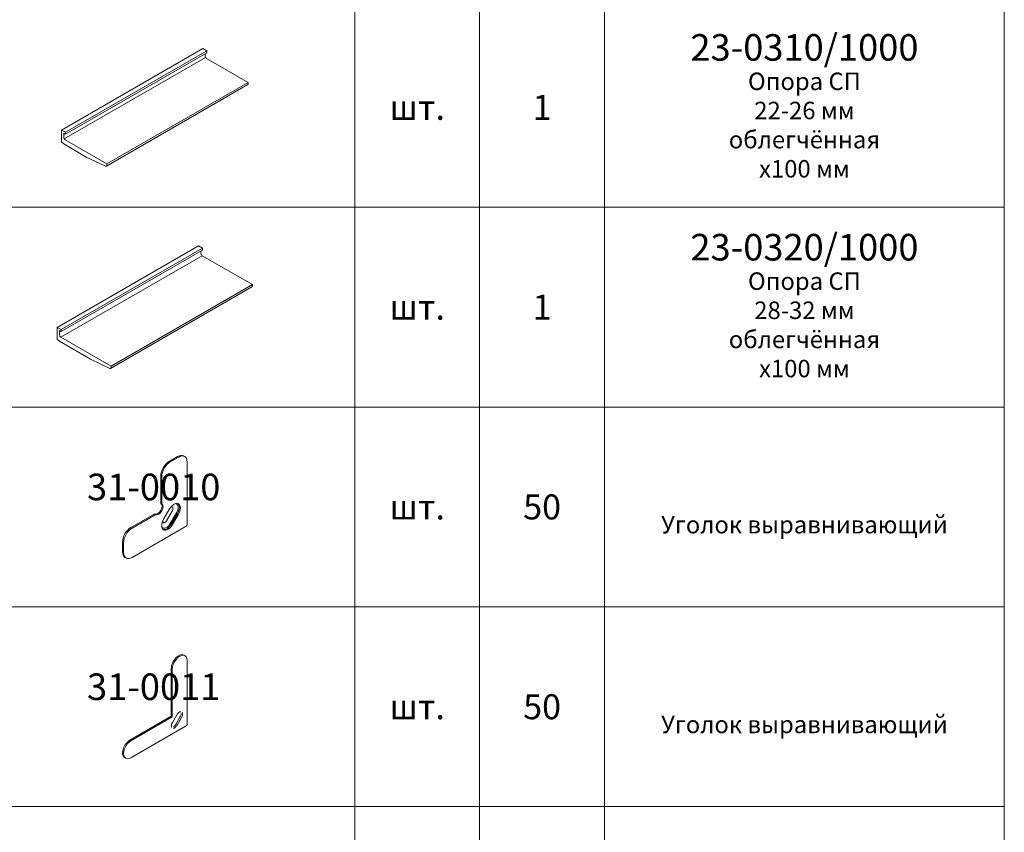
# Model space of a CAD drawing. Units: millimetres. Extents: x 0 to 9801, y -4550 to 0.
# Drawn here: x 336 to 435, y -1897 to -1815 of the extents above; entities that cross this region are included whole.
import ezdxf

# ---------------------------------------------------------------- set-up
doc = ezdxf.new("R2010")
doc.units = ezdxf.units.MM
doc.layers.get('Defpoints').update_dxf_attribs({"color": 2})
for name, color, linetype, lineweight in [('Auxiliary_lines', 7, 'Continuous', 5), ('Hardware_outline', 253, 'Continuous', 13), ('Text', 7, 'Continuous', 5)]:
    doc.layers.add(name, color=color, linetype=linetype, lineweight=lineweight)
doc.styles.get("Standard").update_dxf_attribs({"font": 'arial.ttf'})

# ---------------------------------------------------------------- blocks, each defined once
blk = doc.blocks.new('23-0310 1000_n')
at = {"layer": 'Defpoints'}
blk.add_point((0, 0), dxfattribs=at)
at = {"layer": 'Text', "insert": (0, 0), "char_height": 2.5, "attachment_point": 5}
blk.add_mtext('Опора СП\\P22-26 мм\\Pоблегчённая\\Pх100 мм', dxfattribs=at)
blk = doc.blocks.new('23-0310 1000_3D')
at = {"layer": 'Hardware_outline', "extrusion": (-5.551115123125783e-17, 0.816496580927726, 0.577350269189626)}
for p, q in [((-46.66904756331186, -11.34864787612743), (24.04163055534289, 29.47618117025888)), ((-45.33056993228254, -15.80145557343251), (25.38010818637221, 25.02337347295379)), ((-44.68914857598901, -12.49174308942665), (26.02152954266575, 28.33308595695966)), ((-44.68914857598975, -13.47153898653834), (26.02152954266501, 27.35329005984796)), ((26.02152954266575, 28.33308595695966), (24.04163055534289, 29.47618117025888)), ((25.17300140517267, 25.72029689803497), (25.17300140517264, 26.86339211125179)), ((26.02152954266501, 27.35329005984796), (26.02152954266575, 28.33308595695966)), ((46.66904755331277, 12.49305228696574), (25.88010818635919, 24.49555202664337)), ((-24.24873734652917, -29.42933563486807), (46.46194077212556, 11.39549341151824)), ((-24.04163056534196, -28.33177675942056), (46.66904755331277, 12.49305228696575)), ((46.66904755331197, 11.85327052483854), (46.66904755331279, 12.49305228696574)), ((-46.66904756331186, -11.34864787612743), (-44.68914857598901, -12.49174308942665)), ((-46.66904756331193, -17.25831669889683), (-46.66904756331186, -11.34864787612743)), ((-44.68914857598975, -13.47153898653834), (-45.53767671348209, -12.98164103794253)), ((-45.53767671348209, -12.98164103794253), (-45.53767671348209, -15.10453214835134)), ((-44.68914857598901, -12.49174308942665), (-44.68914857598975, -13.47153898653834)), ((-45.60838739160113, -18.32969364303488), (-46.66904756331193, -17.25831669889683)), ((-34.27882752119449, -24.87081808401431), (-45.60838739160113, -18.32969364303487)), ((-44.83056993229553, -16.32927701974293), (-24.04163056534198, -28.33177675942056)), ((-24.68718504333989, -29.41224471927732), (-34.27882752119449, -24.87081808401431)), ((-24.04163056534196, -28.33177675942056), (-24.04163056534279, -28.97155852154777))]:
    blk.add_line(p, q, dxfattribs=at)
at = {"layer": 'Hardware_outline'}
for centre, major_axis, ratio, start_param, end_param in [((25.88010818635922, 25.31204860757111), (-0.4999999999999999, 0.8660254037844387), 0.577350269189626, 0.7853981633974411, 2.356194490192352), ((45.96194077212598, 12.26151881530198), (0.4999999999996056, -0.8660254037837556), 0.5773502691896257, 2.499851492302576e-15, 0.785398163397555), ((-44.83056993229553, -15.5127804388152), (0.4999999999999999, -0.8660254037844387), 0.577350269189626, 3.926990816987241, 5.497787143782138), ((-24.74873734652877, -28.56331023108432), (0.4999999999996056, -0.8660254037837556), 0.5773502691896257, 5.584945554939495, 7.068583470577148)]:
    blk.add_ellipse(centre, major_axis=major_axis, ratio=ratio, start_param=start_param, end_param=end_param, dxfattribs=at)
blk = doc.blocks.new('23-0310 1000_a')
at = {"layer": 'Defpoints'}
blk.add_point((0, 0), dxfattribs=at)
at = {"layer": 'Text', "insert": (0, 0), "char_height": 3.8, "attachment_point": 5}
blk.add_mtext('{\\fArial|b1|i0|c204|p34;23-0310/1000}', dxfattribs=at)
blk = doc.blocks.new('23-0320 1000_n')
at = {"layer": 'Defpoints'}
blk.add_point((0, 0), dxfattribs=at)
at = {"layer": 'Text', "insert": (0, 0), "char_height": 2.5, "attachment_point": 5}
blk.add_mtext('Опора СП\\P28-32 мм\\Pоблегчённая\\Pх100 мм', dxfattribs=at)
blk = doc.blocks.new('23-0320 1000_3D')
at = {"layer": 'Hardware_outline', "extrusion": (-5.551115123125783e-17, 0.816496580927726, 0.577350269189626)}
for p, q in [((-48.79036790687155, -10.12390300473583), (21.9203102117832, 30.70092604165048)), ((-46.81046891954867, -11.26699821803506), (23.90020919910609, 29.55783082835124)), ((23.90020919910609, 29.55783082835124), (21.9203102117832, 30.70092604165048)), ((23.90020919910535, 28.57803493123956), (23.90020919910609, 29.55783082835124)), ((-46.95189027585519, -15.10453214835134), (23.75878784279956, 25.72029689803497)), ((-46.81046891954941, -12.24679411514675), (23.90020919910535, 28.57803493123954)), ((23.05168106161301, 26.94504176942655), (23.05168106161301, 28.08813698264338)), ((48.7903678968724, 11.26830741557416), (23.75878784279953, 25.72029689803496)), ((-22.12741700296957, -30.65408050625967), (48.58326111568522, 10.17074854012662)), ((-21.92031022178236, -29.55652163081215), (48.7903678968724, 11.26830741557416)), ((48.79036789687157, 10.62852565344696), (48.7903678968724, 11.26830741557416)), ((-48.79036790687155, -10.12390300473583), (-46.81046891954867, -11.26699821803506)), ((-48.79036790687161, -16.03357182750523), (-48.79036790687155, -10.12390300473583)), ((-46.81046891954941, -12.24679411514675), (-47.65899705704174, -11.75689616655094)), ((-47.65899705704174, -11.75689616655094), (-47.65899705704174, -13.87978727695975)), ((-46.81046891954867, -11.26699821803506), (-46.81046891954941, -12.24679411514675)), ((-47.72970773516082, -17.10494877164329), (-48.79036790687161, -16.03357182750524)), ((-32.1575071776349, -26.09556295540591), (-47.72970773516082, -17.10494877164329)), ((-46.95189027585519, -15.10453214835134), (-21.92031022178236, -29.55652163081215)), ((-22.56586469978026, -30.63698959066891), (-32.15750717763487, -26.0955629554059)), ((-21.92031022178236, -29.55652163081215), (-21.92031022178318, -30.19630339293936))]:
    blk.add_line(p, q, dxfattribs=at)
at = {"layer": 'Hardware_outline'}
for centre, major_axis, ratio, start_param, end_param in [((23.75878784279953, 26.53679347896269), (-0.4999999999999999, 0.8660254037844387), 0.5773502691896257, 0.7853981633974413, 2.356194490192352), ((48.08326111568559, 11.0367739439104), (0.4999999999996074, -0.8660254037837587), 0.5773502691896256, 3.047895857922737e-14, 0.7853981633975728), ((-46.95189027585519, -14.28803556742361), (0.4999999999999999, -0.8660254037844387), 0.5773502691896257, 3.926990816987241, 5.497787143782138), ((-22.62741700296917, -29.78805510247592), (0.4999999999996074, -0.8660254037837587), 0.5773502691896256, 5.584945554939488, 7.068583470577155)]:
    blk.add_ellipse(centre, major_axis=major_axis, ratio=ratio, start_param=start_param, end_param=end_param, dxfattribs=at)
blk = doc.blocks.new('23-0320 1000_a')
at = {"layer": 'Defpoints'}
blk.add_point((0, 0), dxfattribs=at)
at = {"layer": 'Text', "insert": (0, 0), "char_height": 3.8, "attachment_point": 5}
blk.add_mtext('{\\fArial|b1|i0|c204|p34;23-0320/1000}', dxfattribs=at)
blk = doc.blocks.new('tab_F')
at = {"layer": 'Auxiliary_lines'}
for p, q in [((135, 276), (135, 16)), ((147.5, 276), (147.5, 16)), ((160, 276), (160, 16))]:
    blk.add_line(p, q, dxfattribs=at)
blk.add_lwpolyline([(10, 276), (200, 276), (200.0000000000001, 16), (10, 16)], close=True, dxfattribs=at)
blk = doc.blocks.new('31-0011_n')
at = {"layer": 'Defpoints'}
blk.add_point((0, 0), dxfattribs=at)
at = {"layer": 'Text', "insert": (0, 0), "char_height": 2.5, "attachment_point": 5}
blk.add_mtext('Уголок выравнивающий', dxfattribs=at)
blk = doc.blocks.new('31-0011_3D')
at = {"layer": 'Hardware_outline', "extrusion": (-5.551115123125783e-17, 0.816496580927726, 0.577350269189626)}
for p, q in [((9.704951288348823, 17.21771700686434), (10.0585046789421, 17.0135928616325)), ((10.78337841309492, 15.41137296501113), (10.78337841309498, -5.817538139109339)), ((5.480077554195944, -3.163924251093769), (5.48007755419782, 12.75775907699715)), ((5.833630944789164, -3.368048396325841), (5.833630944791153, 12.55363493176531)), ((-8.308504678941787, -11.12476591513957), (5.480077554195944, -3.163924251093769)), ((5.833630944789164, -3.368048396325841), (5.480077554195944, -3.163924251093769)), ((5.847854046289413, -5.248399581398936), (7.347854046290379, -2.650323370044654)), ((-7.954951288348511, -11.32889006037119), (5.833630944789164, -3.368048396325841)), ((10.42982502250165, -6.4299105748051), (-7.954951288348568, -17.04436612686579)), ((-10.05850467894184, -17.0135928616324), (-9.704951288348624, -17.21771700686447))]:
    blk.add_line(p, q, dxfattribs=at)
at = {"layer": 'Hardware_outline', "extrusion": (0.707106781186736, 0.4082482904635366, 0.577350269189626)}
for p, q in [((6.981828642503366, -5.903100119777542), (8.481828642504922, -3.305023908423601)), ((7.414841344395498, -6.153100119777691), (8.914841344397054, -3.55502390842375))]:
    blk.add_line(p, q, dxfattribs=at)
at = {"layer": 'Hardware_outline'}
for centre, major_axis, ratio, start_param, end_param in [((7.954951288349392, 14.18662809362007), (1.749999999999317, 3.031088913244354), 0.5773502691896257, -4.57115701449246e-14, 2.356194490192377), ((8.308504678942782, 13.98250394838799), (1.749999999999317, 3.031088913244354), 0.5773502691896257, 5.497787143782138, 8.639379797371964), ((10.42982502250165, -6.021662284341184), (-0.2499999999999999, -0.4330127018922194), 0.5773502691896257, 0.7853981633974483, 2.356194490192572), ((-8.308504678941844, -13.98250394838653), (-1.750000000000113, -3.031088913245733), 0.5773502691896258, 3.926990816987241, 6.283185307179655), ((-7.954951288348511, -14.1866280936186), (-1.750000000000113, -3.031088913245733), 0.5773502691896258, 3.926990816987225, 7.068583470577035)]:
    blk.add_ellipse(centre, major_axis=major_axis, ratio=ratio, start_param=start_param, end_param=end_param, dxfattribs=at)
for points, knots in [([(7.347854046290323, -2.650323370044881), (7.429689474590717, -2.508580250369115), (7.523421404171145, -2.373727614433229), (7.722736074629395, -2.133376665927082), (7.828188510234909, -2.027650088343372), (8.03439261297116, -1.856715905962639), (8.135166161660848, -1.790530199693714), (8.315743671638202, -1.698994425671182), (8.395860522236163, -1.672529121798171), (8.52766127610046, -1.648051402397479), (8.576887434707615, -1.650782155723456), (8.6333154610913, -1.663210206040795), (8.64976510016443, -1.669931259892175), (8.66484134439743, -1.678635533558528)], [3.926990816987801, 3.926990816987801, 3.926990816987801, 3.926990816987801, 4.213910372548675, 4.213910372548675, 4.497845298128495, 4.497845298128495, 4.773320226315098, 4.773320226315098, 5.03937778240073, 5.03937778240073, 5.316872212985379, 5.316872212985379, 5.497787143782138, 5.497787143782138, 5.497787143782138, 5.497787143782138]), ([(8.481828642505036, -3.305023908423298), (8.551778785228251, -3.1838667072304), (8.611619782323153, -3.055512438679797), (8.71724406745281, -2.765535727332671), (8.750426927931741, -2.606011705129853), (8.765878586145853, -2.392545792591271), (8.75888243077025, -2.325310032202159), (8.751148216661143, -2.288906359052254)], [3.9269908169878, 3.9269908169878, 3.9269908169878, 3.9269908169878, 4.222852912608191, 4.222852912608191, 4.625218147629758, 4.625218147629758, 4.927968356160661, 4.927968356160661, 4.927968356160661, 4.927968356160661]), ([(8.91484134439689, -3.555023908423913), (8.996676772697626, -3.413280788748346), (9.066596616395252, -3.264680238618042), (9.175089308396267, -2.971893196401255), (9.213924992636258, -2.827705419484098), (9.258856285585097, -2.56366033695958), (9.265788014236605, -2.443295030630346), (9.254771564906612, -2.241142432626547), (9.23763276508057, -2.158526552801001), (9.192930714976185, -2.032144892016214), (9.16595273392086, -1.990879164794671), (9.12697571343471, -1.948225085619627), (9.112930290522655, -1.937339807224896), (9.097854046289605, -1.928635533558627)], [3.926990816987801, 3.926990816987801, 3.926990816987801, 3.926990816987801, 4.213910372548675, 4.213910372548675, 4.497845298128495, 4.497845298128495, 4.773320226315098, 4.773320226315098, 5.03937778240073, 5.03937778240073, 5.316872212985379, 5.316872212985379, 5.497787143782138, 5.497787143782138, 5.497787143782138, 5.497787143782138]), ([(5.664841344397203, -6.874787956265274), (5.638661405617327, -6.859672961563157), (5.613442405748245, -6.83789740174877), (5.55656709663829, -6.741841992468218), (5.527847847909143, -6.666461888200112), (5.499684579745249, -6.477397869719035), (5.496484753562541, -6.372352822533522), (5.517627132872477, -6.13571740599543), (5.542484498977345, -6.003724109173455), (5.622606322097013, -5.725698553098092), (5.678846744151272, -5.579373582294076), (5.778991825952019, -5.372799742213211), (5.812312772052238, -5.309958874142986), (5.847854046289413, -5.248399581398709)], [2.356194490192292, 2.356194490192292, 2.356194490192292, 2.356194490192292, 2.67035375555127, 2.67035375555127, 2.984513020910248, 2.984513020910248, 3.249945486242078, 3.249945486242078, 3.521391493034379, 3.521391493034379, 3.802381136070487, 3.802381136070487, 3.926990816987183, 3.926990816987183, 3.926990816987183, 3.926990816987183]), ([(6.097854046287225, -7.12478795626413), (6.124033985067257, -7.139902950965983), (6.155501672982673, -7.150855465603464), (6.267125752145517, -7.152083223500555), (6.346766461746199, -7.139264770343581), (6.524582338774366, -7.069122866786643), (6.617153931270131, -7.019371473955851), (6.811515023772323, -6.88274392810805), (6.913395888897021, -6.795220169179118), (7.114112171799846, -6.586819856922376), (7.212713102697066, -6.464951737301868), (7.341538755064107, -6.274936632357979), (7.379300070158706, -6.214659412521962), (7.414841344395697, -6.153100119777577)], [2.356194490192292, 2.356194490192292, 2.356194490192292, 2.356194490192292, 2.67035375555127, 2.67035375555127, 2.984513020910248, 2.984513020910248, 3.249945486242078, 3.249945486242078, 3.521391493034379, 3.521391493034379, 3.802381136070487, 3.802381136070487, 3.926990816987183, 3.926990816987183, 3.926990816987183, 3.926990816987183]), ([(6.236566958097185, -6.644414426500885), (6.267215369331744, -6.634606339140601), (6.322825398284095, -6.610259465084861), (6.4571405596216, -6.523484192902919), (6.536137751785525, -6.460745785361138), (6.696200412539298, -6.303382589700207), (6.77764117886472, -6.20823876845497), (6.898438765305109, -6.039699889989172), (6.941837394742159, -5.972366992758457), (6.981828642503167, -5.903100119778119)], [2.923527376625578, 2.923527376625578, 2.923527376625578, 2.923527376625578, 3.201764547500065, 3.201764547500065, 3.480001718374552, 3.480001718374552, 3.758238889249038, 3.758238889249038, 3.926990816987183, 3.926990816987183, 3.926990816987183, 3.926990816987183])]:
    blk.add_open_spline(points, degree=3, knots=knots, dxfattribs=at)
blk = doc.blocks.new('31-0011_a')
at = {"layer": 'Defpoints'}
blk.add_point((0, 0), dxfattribs=at)
at = {"layer": 'Text', "insert": (0, 0), "char_height": 3.8, "attachment_point": 5}
blk.add_mtext('\\pi-48.9592;{\\fArial|b1|i0|c204|p34;31-0011}', dxfattribs=at)
blk = doc.blocks.new('31-0010_n')
at = {"layer": 'Defpoints'}
blk.add_point((0, 0), dxfattribs=at)
at = {"layer": 'Text', "insert": (0, 0), "char_height": 2.5, "attachment_point": 5}
blk.add_mtext('Уголок выравнивающий', dxfattribs=at)
blk = doc.blocks.new('31-0010_3D')
at = {"layer": 'Hardware_outline', "extrusion": (-5.551115123125783e-17, 0.8164965809277261, 0.5773502691896258)}
for p, q in [((7.60139789775539, 16.84021696468384), (4.772970773009192, 15.20722380282837)), ((5.126524163602454, 15.00309965759644), (7.954951288348653, 16.63609281945188)), ((9.601397897755731, 17.03833225611073), (9.95495128834898, 16.83420811087877)), ((10.78337841309485, 15.00309965759644), (10.78337841309485, -5.817563156060565)), ((1.944543648262993, 10.30824431726203), (1.944543648262353, 1.183940849842607)), ((2.298097038855644, 0.9798167046106769), (2.29809703885627, 10.10412017203007)), ((2.298097038855644, 0.9798167046106769), (1.944543648262353, 1.183940849842607)), ((1.994543648262862, 1.157825747573021), (2.348097038856125, 0.9537016023410914)), ((-0.05307269372598, -2.276032148510886), (-7.954951288348667, -6.838183882220228)), ((-7.60139789775539, -7.042308027452172), (0.3004806968672824, -2.480156293742816)), ((0.3004806968672824, -2.480156293742816), (-0.05307269372596579, -2.276032148510886)), ((-0.005456351737677778, -2.306275867565653), (0.3480970388555846, -2.510400012797582)), ((10.42982502250157, -6.429935591756355), (-7.60139789775539, -16.84026699858489)), ((-10.78337841309485, -11.73716336778659), (-10.78337841309485, -15.00314969149749)), ((-10.42982502250157, -15.20727383672942), (-10.42982502250159, -11.94128751301852)), ((-9.954951288349008, -16.83425814477982), (-9.601397897755731, -17.03838229001175))]:
    blk.add_line(p, q, dxfattribs=at)
at = {"layer": 'Hardware_outline', "extrusion": (1.110223024625157e-16, 0.8164965809277259, 0.5773502691896258)}
for p, q in [((4.919417382410856, -0.6709395562080473), (2.919417382411169, -4.135041171346039)), ((3.858757210635034, -4.6773692740339), (5.858757210636341, -1.213267658894942)), ((3.858757210635034, -4.6773692740339), (5.858757210636341, -1.213267658894942)), ((5.224442635584623, -5.465848121758022), (7.224442635585902, -2.001746506619092)), ((5.224442635584623, -5.465848121758022), (7.224442635585902, -2.001746506619092)), ((5.236574669939785, -5.472852555058658), (7.236574669941049, -2.008750939919757)), ((5.236574669939785, -5.472852555058658), (7.236574669941049, -2.008750939919757)), ((5.565863991824656, -5.662967833690395), (7.56586399182595, -2.198866218551437)), ((5.919417382417933, -5.867091978922325), (7.919417382419212, -2.402990363783395))]:
    blk.add_line(p, q, dxfattribs=at)
at = {"layer": 'Hardware_outline'}
for centre, major_axis, ratio, start_param, end_param in [((7.601397897755376, 13.57423064097237), (-2.000000000000342, -3.464101615138346), 0.5773502691896258, 3.141592653589794, 3.926990816987242), ((7.954951288348653, 13.37010649574044), (2.000000000000342, 3.464101615138346), 0.5773502691896258, 5.497787143782309, 7.068583470577036), ((4.772970773009192, 11.94123747911673), (-2.000000000000001, -3.464101615137756), 0.5773502691896256, 3.926990816987242, 5.497787143781911), ((5.126524163602454, 11.7371133338848), (2.000000000000001, 3.464101615137756), 0.5773502691896256, 0.7853981633974505, 2.356194490192117), ((0.994543648262578, -0.5742250599963015), (-1.000000000000267, -1.73205080756934), 0.5773502691896257, 0.0488275705743988, 3.092765083013747), ((1.348097038855855, -0.7783492052282455), (-1.000000000000267, -1.73205080756934), 0.5773502691896257, 6.234357736605188, 9.473605531343779), ((0.994543648262578, -0.5742250599963015), (-1.000000000000267, -1.73205080756934), 0.5773502691896257, 3.092765083013747, 3.190420224164193), ((6.419417382419468, -1.53696495999349), (1.500000000004797, 2.5980762113556), 0.5773502691896255, 4.712388980383651, 7.853981633976218), ((5.358757210639666, -0.924592524297644), (0.5000000000009927, 0.866025403781137), 0.5773502691896255, 4.712388980382321, 7.253313035544932), ((5.358757210639666, -0.924592524297644), (0.5000000000009927, 0.866025403781137), 0.5773502691896255, 4.712388980382321, 7.253313035544932), ((5.924442635589017, -1.251191156668845), (1.300000000001844, 2.251666049836917), 0.5773502691896255, 4.712388980383496, 6.530465437583), ((5.924442635589017, -1.251191156668845), (1.300000000001844, 2.251666049836917), 0.5773502691896255, 4.712388980383496, 6.530465437583), ((6.065863991826205, -1.332840814761546), (1.500000000004797, 2.5980762113556), 0.5773502691896255, 4.712388980383651, 6.165059654189101), ((0.994543648262578, -0.5742250599963015), (-1.000000000000267, -1.73205080756934), 0.5773502691896257, 6.234357736605188, 6.332012877753985), ((4.419417382414636, -5.001066575133528), (-1.500000000004372, -2.598076211359846), 0.5773502691896255, 4.712388980384482, 7.853981633973873), ((3.924442635584185, -4.715292771808542), (-1.300000000001213, -2.25166604984094), 0.5773502691896255, 6.035905176777591, 7.853981633973649), ((3.924442635584185, -4.715292771808542), (-1.300000000001213, -2.25166604984094), 0.5773502691896255, 6.035905176777591, 7.853981633973649), ((3.35875721063482, -4.388694139437469), (-0.5000000000007826, -0.8660254037849882), 0.5773502691896255, 5.313057578815386, 7.853981633973439), ((3.35875721063482, -4.388694139437469), (-0.5000000000007826, -0.8660254037849882), 0.5773502691896255, 5.313057578815386, 7.853981633973439), ((4.065863991821359, -4.796942429901598), (-1.500000000004372, -2.598076211359846), 0.5773502691896255, 0.1181256529923759, 1.570796326794287), ((10.42982502250157, -6.021687301292495), (0.2500000000000001, 0.4330127018922194), 0.5773502691896258, 3.926990816987241, 5.497787143782131), ((-7.954951288348667, -10.10417020593189), (-2.000000000000001, -3.464101615137756), 0.5773502691896256, 3.926990816987241, 5.497787143781911), ((-7.60139789775539, -10.30829435116382), (2.000000000000001, 3.464101615137756), 0.5773502691896256, 0.7853981633974483, 2.356194490192117), ((-7.954951288348667, -13.37015652964148), (2.000000000000342, 3.464101615138346), 0.5773502691896258, 2.356194490192516, 3.141592653589793), ((-7.60139789775539, -13.57428067487341), (-2.000000000000342, -3.464101615138346), 0.5773502691896258, 5.497787143782308, 7.068583470577035)]:
    blk.add_ellipse(centre, major_axis=major_axis, ratio=ratio, start_param=start_param, end_param=end_param, dxfattribs=at)
blk = doc.blocks.new('31-0010_a')
at = {"layer": 'Defpoints'}
blk.add_point((0, 0), dxfattribs=at)
at = {"layer": 'Text', "insert": (0, 0), "char_height": 3.8, "attachment_point": 5}
blk.add_mtext('\\pi-48.95738;{\\fArial|b1|i0|c204|p34;31-0010}', dxfattribs=at)

msp = doc.modelspace()

# ---------------------------------------------------------------- linework, layer by layer
at = {"layer": 'Auxiliary_lines'}
for p, q in [((245, -1834), (435.0002000000004, -1834)), ((245.0000000000001, -1854), (435.0002000000005, -1854)), ((245, -1874), (435.0002000000004, -1874)), ((245.0000000000001, -1894), (435.0002000000005, -1894))]:
    msp.add_line(p, q, dxfattribs=at)

# ---------------------------------------------------------------- block references
msp.add_blockref('tab_F', (235, -2000))
for name, p, xscale, yscale, zscale in [('23-0310 1000_a', (414.9998999999991, -1818), 0.7, 0.7, 0.7), ('23-0310 1000_3D', (349.9997999999996, -1824), 0.2, 0.2, 0.2), ('23-0310 1000_n', (414.9998999999991, -1826), 0.7, 0.7, 0.7), ('23-0320 1000_a', (414.9998999999998, -1838), 0.7, 0.7, 0.7), ('23-0320 1000_3D', (349.9997999999996, -1844), 0.2, 0.2, 0.2), ('23-0320 1000_n', (414.9998999999998, -1846), 0.7, 0.7, 0.7), ('31-0010_3D', (349.9997999999996, -1864), 0.3, 0.3, 0.3), ('31-0010_a', (414.9998999999999, -1862), 0.7, 0.7, 0.7), ('31-0010_n', (414.9998999999999, -1866), 0.7, 0.7, 0.7), ('31-0011_3D', (349.9997999999996, -1884), 0.3, 0.3, 0.3), ('31-0011_a', (414.9998999999999, -1882), 0.7, 0.7, 0.7), ('31-0011_n', (414.9998999999999, -1886), 0.7, 0.7, 0.7)]:
    msp.add_blockref(name, p, dxfattribs=dict(xscale=xscale, yscale=yscale, zscale=zscale))

# ---------------------------------------------------------------- texts
at = {"layer": 'Text', "char_height": 2.5, "attachment_point": 5}
for s, insert in [('{\\fArial|b1|i0|c204|p34;шт.}', (376.2497999999997, -1824)), ('{\\fArial|b1|i0|c204|p34;1}', (388.7497999999997, -1824)), ('{\\fArial|b1|i0|c204|p34;1}', (388.7497999999996, -1844)), ('{\\fArial|b1|i0|c204|p34;шт.}', (376.2497999999996, -1844)), ('{\\fArial|b1|i0|c204|p34;50}', (388.7497999999996, -1864)), ('{\\fArial|b1|i0|c204|p34;шт.}', (376.2497999999996, -1864)), ('{\\fArial|b1|i0|c204|p34;50}', (388.7497999999996, -1884)), ('{\\fArial|b1|i0|c204|p34;шт.}', (376.2497999999996, -1884))]:
    msp.add_mtext(s, dxfattribs=dict(at, insert=insert))

doc.saveas('drawing.dxf')
